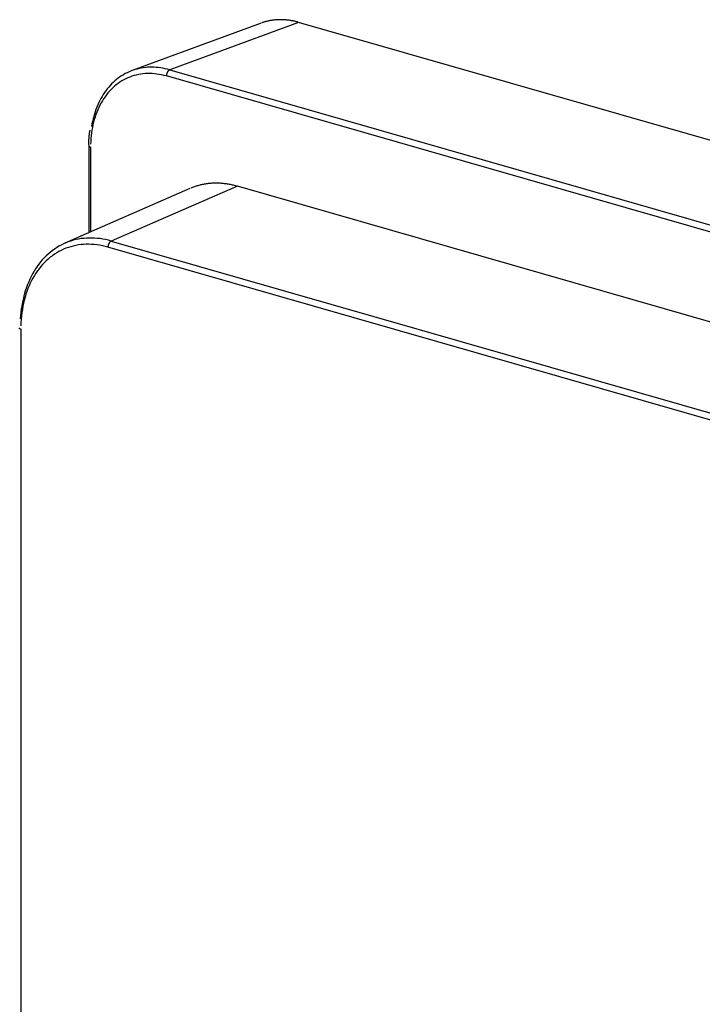
# Model space of a CAD drawing. Units: inches. Extents: x -2.2 to 31.7, y 0.3 to 22.2.
# Drawn here: x 8.2 to 8.7, y 10.9 to 11.7 of the extents above; entities that cross this region are included whole.
import ezdxf

# ---------------------------------------------------------------- set-up
doc = ezdxf.new("R2010")
doc.units = ezdxf.units.IN
doc.header["$LTSCALE"] = 0.5
doc.header["$MEASUREMENT"] = 0
doc.layers.add('60', color=7, linetype='Continuous')

msp = doc.modelspace()

# ---------------------------------------------------------------- linework, layer by layer
at = {"layer": '60', "color": 52, "linetype": 'Continuous'}
for p, q in [((8.40861, 11.65257), (8.30955, 11.61607)), ((8.43749, 11.65315), (8.33841, 11.61665)), ((10.40209, 11.08933), (8.43749, 11.65315)), ((10.30448, 11.04692), (8.33584, 11.6119)), ((8.33841, 11.61665), (10.30706, 11.05167)), ((8.27617, 11.55818), (8.27617, 11.49136)), ((8.27617, 11.55818), (8.27758, 11.55715)), ((8.27758, 11.55715), (8.27758, 11.49197)), ((8.39056, 11.52713), (8.29342, 11.48505)), ((10.24975, 10.99356), (8.39056, 11.52713)), ((8.35395, 11.52537), (8.25784, 11.48334)), ((8.29342, 11.48505), (10.15261, 10.95149)), ((10.15012, 10.94677), (8.29093, 11.48034)), ((8.22255, 11.41844), (8.22396, 11.41741)), ((8.22396, 11.41741), (8.22396, 10.37717))]:
    msp.add_line(p, q, dxfattribs=at)
for points in [[(8.43749, 11.65315, 0), (8.43689, 11.65332, 0), (8.43628, 11.65348, 0), (8.43568, 11.65364, 0), (8.43508, 11.65378, 0), (8.43448, 11.65392, 0), (8.43388, 11.65406, 0), (8.43328, 11.65418, 0), (8.43268, 11.6543, 0), (8.43208, 11.65441, 0), (8.43148, 11.65451, 0), (8.43088, 11.65461, 0), (8.43029, 11.6547, 0), (8.42969, 11.65478, 0), (8.42909, 11.65485, 0), (8.4285, 11.65492, 0), (8.4279, 11.65498, 0), (8.42731, 11.65503, 0), (8.42672, 11.65507, 0), (8.42612, 11.65511, 0), (8.42553, 11.65514, 0), (8.42494, 11.65516, 0), (8.42436, 11.65517, 0), (8.42377, 11.65518, 0), (8.42318, 11.65518, 0), (8.4226, 11.65517, 0), (8.42202, 11.65516, 0), (8.42144, 11.65513, 0), (8.42086, 11.6551, 0), (8.42028, 11.65506, 0), (8.4197, 11.65502, 0), (8.41913, 11.65497, 0), (8.41855, 11.65491, 0), (8.41798, 11.65484, 0), (8.41741, 11.65476, 0), (8.41685, 11.65468, 0), (8.41628, 11.65459, 0), (8.41572, 11.6545, 0), (8.41516, 11.65439, 0), (8.4146, 11.65428, 0), (8.41404, 11.65416, 0), (8.41349, 11.65403, 0), (8.41293, 11.6539, 0), (8.41238, 11.65376, 0), (8.41184, 11.65361, 0), (8.41129, 11.65346, 0), (8.41075, 11.65329, 0), (8.41021, 11.65312, 0), (8.40967, 11.65294, 0), (8.40914, 11.65276, 0)], [(8.33841, 11.61665, 0), (8.33669, 11.61711, 0), (8.33497, 11.61752, 0), (8.33325, 11.61786, 0), (8.33153, 11.61815, 0), (8.32982, 11.61837, 0), (8.32812, 11.61853, 0), (8.32643, 11.61864, 0), (8.32474, 11.61868, 0), (8.32307, 11.61866, 0), (8.3214, 11.61858, 0), (8.31976, 11.61844, 0), (8.31812, 11.61823, 0), (8.3165, 11.61797, 0), (8.3149, 11.61764, 0), (8.31332, 11.61726, 0), (8.31176, 11.61681, 0), (8.31022, 11.61631, 0), (8.3087, 11.61575, 0), (8.3072, 11.61512, 0), (8.30573, 11.61444, 0), (8.30429, 11.61371, 0), (8.30287, 11.61291, 0), (8.30148, 11.61206, 0), (8.30012, 11.61115, 0), (8.29879, 11.61019, 0), (8.29749, 11.60917, 0), (8.29623, 11.6081, 0), (8.29499, 11.60697, 0), (8.29379, 11.6058, 0), (8.29263, 11.60457, 0), (8.2915, 11.60329, 0), (8.29041, 11.60197, 0), (8.28936, 11.60059, 0), (8.28835, 11.59917, 0), (8.28737, 11.59771, 0), (8.28644, 11.5962, 0), (8.28555, 11.59464, 0), (8.2847, 11.59305, 0), (8.28389, 11.59141, 0), (8.28312, 11.58973, 0), (8.2824, 11.58802, 0), (8.28173, 11.58627, 0), (8.28109, 11.58448, 0), (8.28051, 11.58266, 0), (8.27997, 11.5808, 0), (8.27947, 11.57892, 0), (8.27902, 11.577, 0), (8.27862, 11.57506, 0), (8.27827, 11.57309, 0)], [(8.33584, 11.6119, 0), (8.33401, 11.61239, 0), (8.33218, 11.61281, 0), (8.33035, 11.61315, 0), (8.32853, 11.61343, 0), (8.32672, 11.61363, 0), (8.32492, 11.61376, 0), (8.32313, 11.61382, 0), (8.32135, 11.61381, 0), (8.31958, 11.61372, 0), (8.31783, 11.61357, 0), (8.3161, 11.61334, 0), (8.31439, 11.61303, 0), (8.3127, 11.61266, 0), (8.31103, 11.61222, 0), (8.30939, 11.6117, 0), (8.30777, 11.61111, 0), (8.30618, 11.61046, 0), (8.30462, 11.60973, 0), (8.30309, 11.60894, 0), (8.30159, 11.60808, 0), (8.30013, 11.60715, 0), (8.2987, 11.60616, 0), (8.29731, 11.6051, 0), (8.29595, 11.60398, 0), (8.29464, 11.60279, 0), (8.29337, 11.60154, 0), (8.29213, 11.60024, 0), (8.29095, 11.59887, 0), (8.2898, 11.59745, 0), (8.2887, 11.59597, 0), (8.28765, 11.59443, 0), (8.28665, 11.59284, 0), (8.28569, 11.5912, 0), (8.28478, 11.58951, 0), (8.28393, 11.58778, 0), (8.28312, 11.58599, 0), (8.28237, 11.58416, 0), (8.28167, 11.58229, 0), (8.28102, 11.58037, 0), (8.28043, 11.57842, 0), (8.27989, 11.57643, 0), (8.27941, 11.5744, 0), (8.27898, 11.57234, 0), (8.27861, 11.57025, 0), (8.27829, 11.56813, 0), (8.27804, 11.56598, 0), (8.27784, 11.5638, 0), (8.27769, 11.56161, 0), (8.27761, 11.55939, 0)], [(8.33841, 11.61665, 0), (8.33833, 11.61661, 0), (8.33825, 11.61658, 0), (8.33817, 11.61654, 0), (8.33809, 11.61649, 0), (8.33801, 11.61645, 0), (8.33793, 11.6164, 0), (8.33785, 11.61634, 0), (8.33777, 11.61628, 0), (8.3377, 11.61622, 0), (8.33762, 11.61616, 0), (8.33754, 11.61609, 0), (8.33747, 11.61602, 0), (8.33739, 11.61595, 0), (8.33732, 11.61587, 0), (8.33725, 11.61579, 0), (8.33717, 11.61571, 0), (8.3371, 11.61562, 0), (8.33703, 11.61553, 0), (8.33697, 11.61544, 0), (8.3369, 11.61535, 0), (8.33684, 11.61525, 0), (8.33677, 11.61515, 0), (8.33671, 11.61505, 0), (8.33665, 11.61495, 0), (8.33659, 11.61484, 0), (8.33654, 11.61474, 0), (8.33648, 11.61463, 0), (8.33643, 11.61452, 0), (8.33638, 11.61441, 0), (8.33633, 11.61429, 0), (8.33628, 11.61418, 0), (8.33624, 11.61406, 0), (8.3362, 11.61395, 0), (8.33616, 11.61383, 0), (8.33612, 11.61371, 0), (8.33608, 11.61359, 0), (8.33605, 11.61347, 0), (8.33602, 11.61335, 0), (8.33599, 11.61323, 0), (8.33596, 11.6131, 0), (8.33594, 11.61298, 0), (8.33592, 11.61286, 0), (8.3359, 11.61274, 0), (8.33588, 11.61262, 0), (8.33587, 11.6125, 0), (8.33586, 11.61237, 0), (8.33585, 11.61225, 0), (8.33584, 11.61213, 0), (8.33584, 11.61202, 0)], [(8.39056, 11.52713, 0), (8.3898, 11.52734, 0), (8.38903, 11.52755, 0), (8.38826, 11.52775, 0), (8.38749, 11.52793, 0), (8.38673, 11.52811, 0), (8.38596, 11.52827, 0), (8.38519, 11.52843, 0), (8.38443, 11.52857, 0), (8.38366, 11.5287, 0), (8.3829, 11.52883, 0), (8.38213, 11.52894, 0), (8.38137, 11.52904, 0), (8.38061, 11.52914, 0), (8.37985, 11.52922, 0), (8.37909, 11.52929, 0), (8.37833, 11.52936, 0), (8.37758, 11.52941, 0), (8.37682, 11.52945, 0), (8.37607, 11.52948, 0), (8.37532, 11.5295, 0), (8.37457, 11.52951, 0), (8.37382, 11.52951, 0), (8.37307, 11.5295, 0), (8.37233, 11.52948, 0), (8.37159, 11.52945, 0), (8.37085, 11.52941, 0), (8.37011, 11.52936, 0), (8.36938, 11.5293, 0), (8.36864, 11.52923, 0), (8.36791, 11.52915, 0), (8.36718, 11.52905, 0), (8.36646, 11.52895, 0), (8.36574, 11.52884, 0), (8.36502, 11.52872, 0), (8.3643, 11.52858, 0), (8.36359, 11.52844, 0), (8.36288, 11.52829, 0), (8.36217, 11.52812, 0), (8.36146, 11.52795, 0), (8.36076, 11.52776, 0), (8.36007, 11.52757, 0), (8.35937, 11.52736, 0), (8.35868, 11.52715, 0), (8.358, 11.52693, 0), (8.35731, 11.52669, 0), (8.35663, 11.52645, 0), (8.35596, 11.52619, 0), (8.35529, 11.52593, 0), (8.35462, 11.52565, 0)], [(8.29342, 11.48505, 0), (8.29127, 11.48563, 0), (8.28913, 11.48612, 0), (8.28699, 11.48653, 0), (8.28486, 11.48687, 0), (8.28274, 11.48711, 0), (8.28063, 11.48728, 0), (8.27852, 11.48736, 0), (8.27644, 11.48736, 0), (8.27436, 11.48728, 0), (8.27231, 11.48711, 0), (8.27028, 11.48687, 0), (8.26826, 11.48654, 0), (8.26627, 11.48612, 0), (8.26431, 11.48563, 0), (8.26237, 11.48506, 0), (8.26047, 11.4844, 0), (8.25859, 11.48366, 0), (8.25675, 11.48285, 0), (8.25494, 11.48196, 0), (8.25317, 11.48099, 0), (8.25143, 11.47994, 0), (8.24974, 11.47882, 0), (8.24808, 11.47762, 0), (8.24647, 11.47635, 0), (8.2449, 11.475, 0), (8.24338, 11.47359, 0), (8.2419, 11.4721, 0), (8.24048, 11.47055, 0), (8.2391, 11.46893, 0), (8.23777, 11.46724, 0), (8.2365, 11.46549, 0), (8.23528, 11.46368, 0), (8.23411, 11.46181, 0), (8.233, 11.45988, 0), (8.23195, 11.45789, 0), (8.23095, 11.45585, 0), (8.23001, 11.45375, 0), (8.22914, 11.4516, 0), (8.22832, 11.4494, 0), (8.22756, 11.44716, 0), (8.22687, 11.44487, 0), (8.22623, 11.44254, 0), (8.22567, 11.44017, 0), (8.22516, 11.43776, 0), (8.22472, 11.43531, 0), (8.22434, 11.43283, 0), (8.22403, 11.43032, 0), (8.22378, 11.42777, 0), (8.2236, 11.42521, 0)], [(8.29093, 11.48034, 0), (8.28883, 11.4809, 0), (8.28673, 11.48139, 0), (8.28463, 11.48179, 0), (8.28254, 11.4821, 0), (8.28045, 11.48234, 0), (8.27838, 11.48249, 0), (8.27632, 11.48256, 0), (8.27428, 11.48254, 0), (8.27225, 11.48244, 0), (8.27024, 11.48226, 0), (8.26825, 11.482, 0), (8.26628, 11.48165, 0), (8.26433, 11.48122, 0), (8.26242, 11.48071, 0), (8.26053, 11.48011, 0), (8.25867, 11.47944, 0), (8.25684, 11.47868, 0), (8.25505, 11.47785, 0), (8.25329, 11.47694, 0), (8.25157, 11.47595, 0), (8.24988, 11.47488, 0), (8.24824, 11.47374, 0), (8.24664, 11.47252, 0), (8.24509, 11.47123, 0), (8.24358, 11.46987, 0), (8.24211, 11.46844, 0), (8.2407, 11.46693, 0), (8.23933, 11.46536, 0), (8.23801, 11.46373, 0), (8.23675, 11.46203, 0), (8.23554, 11.46026, 0), (8.23439, 11.45844, 0), (8.23329, 11.45655, 0), (8.23224, 11.45461, 0), (8.23126, 11.45261, 0), (8.23033, 11.45056, 0), (8.22947, 11.44845, 0), (8.22866, 11.4463, 0), (8.22792, 11.4441, 0), (8.22724, 11.44185, 0), (8.22662, 11.43957, 0), (8.22606, 11.43724, 0), (8.22557, 11.43487, 0), (8.22515, 11.43246, 0), (8.22478, 11.43002, 0), (8.22449, 11.42755, 0), (8.22426, 11.42505, 0), (8.22409, 11.42253, 0), (8.22399, 11.41998, 0)], [(8.29342, 11.48505, 0), (8.29334, 11.48502, 0), (8.29326, 11.48498, 0), (8.29318, 11.48494, 0), (8.2931, 11.48489, 0), (8.29303, 11.48484, 0), (8.29295, 11.48479, 0), (8.29287, 11.48473, 0), (8.2928, 11.48467, 0), (8.29272, 11.48461, 0), (8.29265, 11.48454, 0), (8.29257, 11.48447, 0), (8.2925, 11.4844, 0), (8.29243, 11.48433, 0), (8.29236, 11.48425, 0), (8.29229, 11.48417, 0), (8.29222, 11.48409, 0), (8.29215, 11.484, 0), (8.29208, 11.48391, 0), (8.29202, 11.48382, 0), (8.29195, 11.48373, 0), (8.29189, 11.48363, 0), (8.29183, 11.48353, 0), (8.29177, 11.48344, 0), (8.29171, 11.48333, 0), (8.29166, 11.48323, 0), (8.2916, 11.48312, 0), (8.29155, 11.48302, 0), (8.2915, 11.48291, 0), (8.29145, 11.4828, 0), (8.2914, 11.48269, 0), (8.29136, 11.48257, 0), (8.29132, 11.48246, 0), (8.29128, 11.48235, 0), (8.29124, 11.48223, 0), (8.2912, 11.48211, 0), (8.29117, 11.482, 0), (8.29114, 11.48188, 0), (8.29111, 11.48176, 0), (8.29108, 11.48164, 0), (8.29105, 11.48152, 0), (8.29103, 11.4814, 0), (8.29101, 11.48128, 0), (8.29099, 11.48116, 0), (8.29098, 11.48104, 0), (8.29096, 11.48093, 0), (8.29095, 11.48081, 0), (8.29094, 11.48069, 0), (8.29094, 11.48057, 0), (8.29093, 11.48046, 0)]]:
    msp.add_polyline3d(points, dxfattribs=at)
msp.add_open_spline([(8.27702, 11.57015), (8.27579, 11.56453), (8.27617, 11.55818)], degree=2, dxfattribs=at)

doc.saveas('drawing.dxf')
